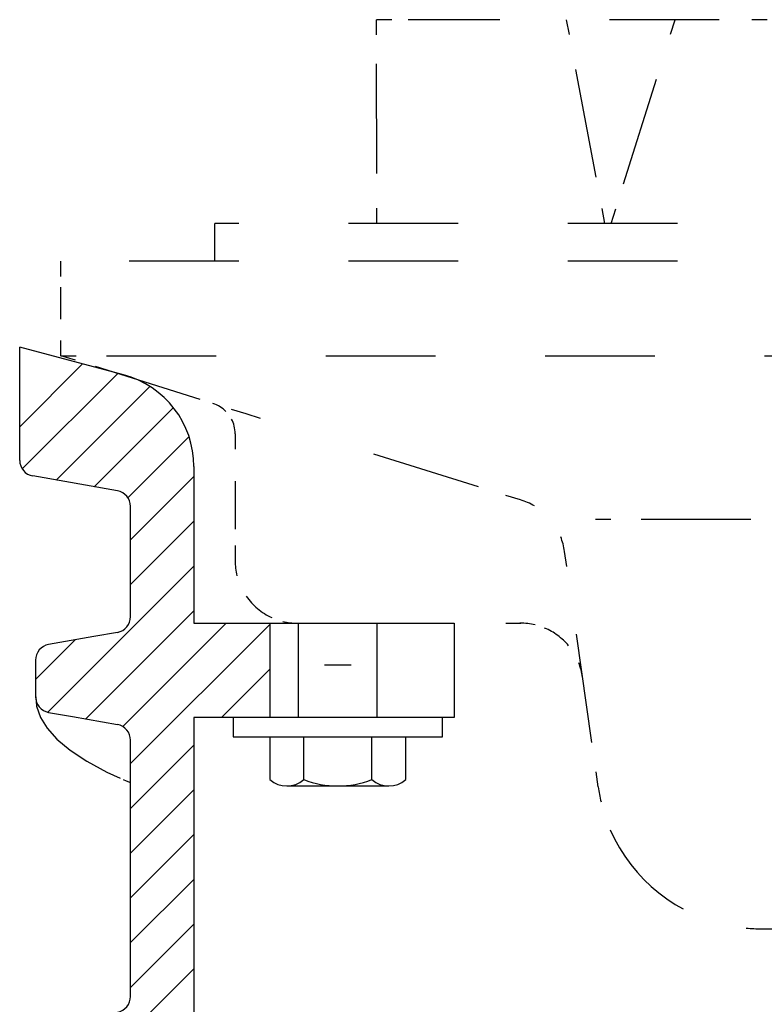
# Model space of a CAD drawing. Units: inches. Extents: x 0.72 to 6.64, y 5.48 to 10.55.
# Drawn here: x 2.53 to 3.21, y 6.38 to 7.28 of the extents above; entities that cross this region are included whole.
import ezdxf

# ---------------------------------------------------------------- set-up
doc = ezdxf.new("R2010")
doc.units = ezdxf.units.IN
doc.header["$MEASUREMENT"] = 0
for name, pattern in [('AI-Linetype-1', [0.055554, 0.027778, -0.027776]), ('AI-Linetype-10', [0.056189, 0.028095, -0.028094]), ('AI-Linetype-12', [0.055366, 0.027684, -0.027682]), ('AI-Linetype-17', [0.059642, 0.029822, -0.02982]), ('AI-Linetype-18', [0.038941, 0.019471, -0.01947]), ('AI-Linetype-19', [0.054044, 0.027023, -0.027021]), ('AI-Linetype-2', [0.055056, 0.027529, -0.027527]), ('AI-Linetype-20', [0.041197, 0.020599, -0.020598]), ('AI-Linetype-21', [0.053508, 0.026755, -0.026753]), ('AI-Linetype-22', [0.050177, 0.025089, -0.025088]), ('AI-Linetype-23', [0.036409, 0.018205, -0.018204]), ('AI-Linetype-26', [0.047684, 0.023842, -0.023841]), ('AI-Linetype-27', [0.059667, 0.029834, -0.029832]), ('AI-Linetype-28', [0.052077, 0.026039, -0.026038]), ('AI-Linetype-29', [0.058603, 0.029302, -0.029301]), ('AI-Linetype-3', [0.055554, 0.027778, -0.027776]), ('AI-Linetype-30', [0.063211, 0.031606, -0.031605]), ('AI-Linetype-31', [0.064507, 0.032254, -0.032253])]:
    doc.linetypes.add(name, pattern=pattern)
doc.layers.add('Dimension Layer', color=7, linetype='Continuous')

# ---------------------------------------------------------------- blocks, each defined once
blk = doc.blocks.new('block 63')
at = {"layer": 'Dimension Layer', "color": 7, "lineweight": 25}
blk.add_open_spline([(2.53209, 6.87502), (2.53209, 6.86801), (2.53712, 6.86202), (2.54401, 6.86082)], degree=3, dxfattribs=at)
blk = doc.blocks.new('block 64')
at = {"layer": 'Dimension Layer', "color": 7, "lineweight": 25}
blk.add_lwpolyline([(2.62122, 6.8472), (2.54401, 6.86082)], dxfattribs=at)
blk = doc.blocks.new('block 65')
at = {"layer": 'Dimension Layer', "color": 7, "lineweight": 25}
blk.add_open_spline([(2.63315, 6.83298), (2.63315, 6.83999), (2.62812, 6.84598), (2.62122, 6.8472)], degree=3, dxfattribs=at)
blk = doc.blocks.new('block 82')
at = {"layer": 'Dimension Layer', "color": 7, "lineweight": 25}
blk.add_open_spline([(2.62122, 6.37162), (2.62813, 6.3729), (2.63318, 6.37891), (2.63315, 6.38599)], degree=3, dxfattribs=at)
blk = doc.blocks.new('block 88')
at = {"layer": 'Dimension Layer', "color": 7, "lineweight": 25}
blk.add_lwpolyline([(2.69089, 6.8694), (2.69089, 6.72647)], dxfattribs=at)
blk = doc.blocks.new('block 89')
at = {"layer": 'Dimension Layer', "color": 7, "lineweight": 25}
blk.add_lwpolyline([(2.69089, 6.64055), (2.69089, 5.4877)], dxfattribs=at)
blk = doc.blocks.new('block 90')
at = {"layer": 'Dimension Layer', "color": 7, "lineweight": 25}
blk.add_open_spline([(2.69089, 6.8694), (2.69089, 6.90859), (2.66456, 6.9429), (2.6267, 6.95306)], degree=3, dxfattribs=at)
blk = doc.blocks.new('block 91')
at = {"layer": 'Dimension Layer', "color": 7, "lineweight": 25}
blk.add_lwpolyline([(2.63315, 6.38599), (2.63315, 6.61969)], dxfattribs=at)
blk = doc.blocks.new('block 92')
at = {"layer": 'Dimension Layer', "color": 7, "lineweight": 25}
blk.add_lwpolyline([(2.63315, 6.73244), (2.63315, 6.83298)], dxfattribs=at)
blk = doc.blocks.new('block 93')
at = {"layer": 'Dimension Layer', "color": 7, "lineweight": 25}
blk.add_lwpolyline([(2.53209, 6.87502), (2.53209, 6.97841)], dxfattribs=at)
blk = doc.blocks.new('block 95')
at = {"layer": 'Dimension Layer', "color": 7, "lineweight": 25}
blk.add_open_spline([(2.62122, 6.71811), (2.62813, 6.71935), (2.63318, 6.72542), (2.63315, 6.73244)], degree=3, dxfattribs=at)
blk = doc.blocks.new('block 96')
at = {"layer": 'Dimension Layer', "color": 7, "lineweight": 25}
blk.add_open_spline([(2.63315, 6.61969), (2.63318, 6.62674), (2.62813, 6.63277), (2.62122, 6.63403)], degree=3, dxfattribs=at)
blk = doc.blocks.new('block 97')
at = {"layer": 'Dimension Layer', "color": 7, "lineweight": 25}
blk.add_lwpolyline([(2.54654, 6.69271), (2.54654, 6.65941)], dxfattribs=at)
blk = doc.blocks.new('block 98')
at = {"layer": 'Dimension Layer', "color": 7, "lineweight": 25}
blk.add_lwpolyline([(2.55847, 6.64509), (2.58008, 6.64128), (2.62122, 6.63403)], dxfattribs=at)
blk = doc.blocks.new('block 99')
at = {"layer": 'Dimension Layer', "color": 7, "lineweight": 25}
blk.add_lwpolyline([(2.62122, 6.71811), (2.5996, 6.7143), (2.55847, 6.70704)], dxfattribs=at)
blk = doc.blocks.new('block 100')
at = {"layer": 'Dimension Layer', "color": 7, "lineweight": 25}
blk.add_lwpolyline([(2.62633, 6.58403), (2.629, 6.58269), (2.63315, 6.58101)], dxfattribs=at)
blk = doc.blocks.new('block 101')
at = {"layer": 'Dimension Layer', "color": 7, "lineweight": 25}
blk.add_open_spline([(2.54654, 6.65941), (2.54651, 6.65237), (2.55155, 6.64634), (2.55847, 6.64509)], degree=3, dxfattribs=at)
blk = doc.blocks.new('block 102')
at = {"layer": 'Dimension Layer', "color": 7, "lineweight": 25}
blk.add_open_spline([(2.55847, 6.70704), (2.55155, 6.70582), (2.54651, 6.69975), (2.54654, 6.69271)], degree=3, dxfattribs=at)
blk = doc.blocks.new('block 106')
at = {"layer": 'Dimension Layer', "color": 7, "lineweight": 25}
blk.add_lwpolyline([(2.54681, 6.65928), (2.54746, 6.65073), (2.55098, 6.6404), (2.55701, 6.63057), (2.56582, 6.62069), (2.57795, 6.61062), (2.59332, 6.60055), (2.61153, 6.59073), (2.62352, 6.58521)], dxfattribs=at)
blk = doc.blocks.new('block 175')
at = {"layer": 'Dimension Layer', "color": 7, "linetype": 'AI-Linetype-1', "lineweight": 25}
blk.add_lwpolyline([(4.33173, 7.09123), (2.70981, 7.09123)], dxfattribs=at)
blk = doc.blocks.new('block 178')
at = {"layer": 'Dimension Layer', "color": 7, "lineweight": 25}
blk.add_lwpolyline([(2.56969, 6.97047), (2.58358, 6.97047)], dxfattribs=at)
at = {"layer": 'Dimension Layer', "color": 7, "linetype": 'AI-Linetype-2', "lineweight": 25}
blk.add_lwpolyline([(2.6111, 6.97047), (4.30408, 6.97047)], dxfattribs=at)
blk = doc.blocks.new('block 177')
at = {"layer": 'Dimension Layer'}
blk.add_blockref('block 178', (0, 0), dxfattribs=at)
blk = doc.blocks.new('block 176')
at = {"layer": 'Dimension Layer'}
blk.add_blockref('block 177', (0, 0), dxfattribs=at)
blk = doc.blocks.new('block 179')
at = {"layer": 'Dimension Layer', "color": 7, "linetype": 'AI-Linetype-3', "lineweight": 25}
blk.add_lwpolyline([(4.33173, 7.05665), (2.56969, 7.05665)], dxfattribs=at)
blk = doc.blocks.new('block 198')
at = {"layer": 'Dimension Layer', "color": 7, "lineweight": 25}
for points in [[(3.20828, 6.44771), (3.22217, 6.44771)], [(4.31784, 6.44771), (4.33173, 6.44771)]]:
    blk.add_lwpolyline(points, dxfattribs=at)
at = {"layer": 'Dimension Layer', "color": 7, "linetype": 'AI-Linetype-10', "lineweight": 25}
blk.add_lwpolyline([(3.25026, 6.44771), (4.30379, 6.44771)], dxfattribs=at)
blk = doc.blocks.new('block 197')
at = {"layer": 'Dimension Layer'}
blk.add_blockref('block 198', (0, 0), dxfattribs=at)
blk = doc.blocks.new('block 196')
at = {"layer": 'Dimension Layer'}
blk.add_blockref('block 197', (0, 0), dxfattribs=at)
blk = doc.blocks.new('block 204')
at = {"layer": 'Dimension Layer', "color": 7, "lineweight": 25}
for points in [[(3.05709, 6.82134), (3.07098, 6.82134)], [(4.15061, 6.82134), (4.1645, 6.82134)]]:
    blk.add_lwpolyline(points, dxfattribs=at)
at = {"layer": 'Dimension Layer', "color": 7, "linetype": 'AI-Linetype-12', "lineweight": 25}
blk.add_lwpolyline([(3.09866, 6.82134), (4.13677, 6.82134)], dxfattribs=at)
blk = doc.blocks.new('block 203')
at = {"layer": 'Dimension Layer'}
blk.add_blockref('block 204', (0, 0), dxfattribs=at)
blk = doc.blocks.new('block 202')
at = {"layer": 'Dimension Layer'}
blk.add_blockref('block 203', (0, 0), dxfattribs=at)
blk = doc.blocks.new('block 219')
at = {"layer": 'Dimension Layer', "color": 7, "lineweight": 25}
for points in [[(2.58293, 6.9663), (2.56969, 6.97047)], [(2.7384, 6.91734), (2.72516, 6.92151)]]:
    blk.add_lwpolyline(points, dxfattribs=at)
at = {"layer": 'Dimension Layer', "color": 7, "linetype": 'AI-Linetype-17', "lineweight": 25}
blk.add_lwpolyline([(2.69671, 6.93047), (2.59715, 6.96182)], dxfattribs=at)
blk = doc.blocks.new('block 218')
at = {"layer": 'Dimension Layer'}
blk.add_blockref('block 219', (0, 0), dxfattribs=at)
blk = doc.blocks.new('block 217')
at = {"layer": 'Dimension Layer'}
blk.add_blockref('block 218', (0, 0), dxfattribs=at)
blk = doc.blocks.new('block 222')
at = {"layer": 'Dimension Layer', "color": 7, "lineweight": 25}
for points in [[(2.56969, 7.04277), (2.56969, 7.05665)], [(2.56969, 6.97047), (2.56969, 6.98435)]]:
    blk.add_lwpolyline(points, dxfattribs=at)
at = {"layer": 'Dimension Layer', "color": 7, "linetype": 'AI-Linetype-18', "lineweight": 25}
blk.add_lwpolyline([(2.56969, 7.00382), (2.56969, 7.03303)], dxfattribs=at)
blk = doc.blocks.new('block 221')
at = {"layer": 'Dimension Layer'}
blk.add_blockref('block 222', (0, 0), dxfattribs=at)
blk = doc.blocks.new('block 220')
at = {"layer": 'Dimension Layer'}
blk.add_blockref('block 221', (0, 0), dxfattribs=at)
blk = doc.blocks.new('block 225')
at = {"layer": 'Dimension Layer', "color": 7, "lineweight": 25}
for points in [[(3.03069, 6.77813), (3.02873, 6.79188)], [(3.05942, 6.57713), (3.05745, 6.59087)]]:
    blk.add_lwpolyline(points, dxfattribs=at)
at = {"layer": 'Dimension Layer', "color": 7, "linetype": 'AI-Linetype-19', "lineweight": 25}
blk.add_lwpolyline([(3.05363, 6.61763), (3.03261, 6.76475)], dxfattribs=at)
blk = doc.blocks.new('block 224')
at = {"layer": 'Dimension Layer'}
blk.add_blockref('block 225', (0, 0), dxfattribs=at)
blk = doc.blocks.new('block 223')
at = {"layer": 'Dimension Layer'}
blk.add_blockref('block 224', (0, 0), dxfattribs=at)
blk = doc.blocks.new('block 228')
at = {"layer": 'Dimension Layer', "color": 7, "lineweight": 25}
for points in [[(2.72847, 6.78359), (2.72847, 6.77884), (2.72905, 6.77423), (2.73014, 6.76982)], [(2.7718, 6.72815), (2.77622, 6.72705), (2.78083, 6.72647), (2.78558, 6.72647)]]:
    blk.add_open_spline(points, degree=3, dxfattribs=at)
at = {"layer": 'Dimension Layer', "color": 7, "linetype": 'AI-Linetype-20', "lineweight": 25}
blk.add_open_spline([(2.73855, 6.75118), (2.74442, 6.74268), (2.75253, 6.73585), (2.76202, 6.73155)], degree=3, dxfattribs=at)
blk = doc.blocks.new('block 227')
at = {"layer": 'Dimension Layer'}
blk.add_blockref('block 228', (0, 0), dxfattribs=at)
blk = doc.blocks.new('block 226')
at = {"layer": 'Dimension Layer'}
blk.add_blockref('block 227', (0, 0), dxfattribs=at)
blk = doc.blocks.new('block 231')
at = {"layer": 'Dimension Layer', "color": 7, "lineweight": 25}
for points in [[(3.05942, 6.57713), (3.06007, 6.5725), (3.06093, 6.56795), (3.06198, 6.56347)], [(3.1944, 6.44834), (3.19897, 6.44792), (3.20361, 6.44771), (3.20828, 6.44771)]]:
    blk.add_open_spline(points, degree=3, dxfattribs=at)
at = {"layer": 'Dimension Layer', "color": 7, "linetype": 'AI-Linetype-21', "lineweight": 25}
blk.add_open_spline([(3.07039, 6.5381), (3.0902, 6.49248), (3.13173, 6.45917), (3.1812, 6.45015)], degree=3, dxfattribs=at)
blk = doc.blocks.new('block 230')
at = {"layer": 'Dimension Layer'}
blk.add_blockref('block 231', (0, 0), dxfattribs=at)
blk = doc.blocks.new('block 229')
at = {"layer": 'Dimension Layer'}
blk.add_blockref('block 230', (0, 0), dxfattribs=at)
blk = doc.blocks.new('block 234')
at = {"layer": 'Dimension Layer', "color": 7, "lineweight": 25}
for points in [[(2.78558, 6.72647), (2.79947, 6.72647)], [(2.97508, 6.72647), (2.98897, 6.72647)]]:
    blk.add_lwpolyline(points, dxfattribs=at)
at = {"layer": 'Dimension Layer', "color": 7, "linetype": 'AI-Linetype-22', "lineweight": 25}
blk.add_lwpolyline([(2.82455, 6.72647), (2.96254, 6.72647)], dxfattribs=at)
blk = doc.blocks.new('block 233')
at = {"layer": 'Dimension Layer'}
blk.add_blockref('block 234', (0, 0), dxfattribs=at)
blk = doc.blocks.new('block 232')
at = {"layer": 'Dimension Layer'}
blk.add_blockref('block 233', (0, 0), dxfattribs=at)
blk = doc.blocks.new('block 237')
at = {"layer": 'Dimension Layer', "color": 7, "lineweight": 25}
for points in [[(3.00191, 6.7249), (2.99748, 6.72597), (2.99287, 6.72651), (2.98813, 6.72647)], [(3.04515, 6.67697), (3.04452, 6.68167), (3.04333, 6.68616), (3.04166, 6.6904)]]:
    blk.add_open_spline(points, degree=3, dxfattribs=at)
at = {"layer": 'Dimension Layer', "color": 7, "linetype": 'AI-Linetype-23', "lineweight": 25}
blk.add_open_spline([(3.03242, 6.70594), (3.02657, 6.71294), (3.01908, 6.7185), (3.0106, 6.72205)], degree=3, dxfattribs=at)
blk = doc.blocks.new('block 236')
at = {"layer": 'Dimension Layer'}
blk.add_blockref('block 237', (0, 0), dxfattribs=at)
blk = doc.blocks.new('block 235')
at = {"layer": 'Dimension Layer'}
blk.add_blockref('block 236', (0, 0), dxfattribs=at)
blk = doc.blocks.new('block 246')
at = {"layer": 'Dimension Layer', "color": 7, "lineweight": 25}
for points in [[(3.12529, 7.26378), (3.12944, 7.27704)], [(3.07136, 7.09123), (3.0755, 7.10449)]]:
    blk.add_lwpolyline(points, dxfattribs=at)
at = {"layer": 'Dimension Layer', "color": 7, "linetype": 'AI-Linetype-26', "lineweight": 25}
blk.add_lwpolyline([(3.08261, 7.12724), (3.12174, 7.2524)], dxfattribs=at)
blk = doc.blocks.new('block 245')
at = {"layer": 'Dimension Layer'}
blk.add_blockref('block 246', (0, 0), dxfattribs=at)
blk = doc.blocks.new('block 244')
at = {"layer": 'Dimension Layer'}
blk.add_blockref('block 245', (0, 0), dxfattribs=at)
blk = doc.blocks.new('block 249')
at = {"layer": 'Dimension Layer', "color": 7, "lineweight": 25}
for points in [[(2.8713, 7.27704), (2.85741, 7.27704)], [(3.21335, 7.27704), (3.19946, 7.27704)]]:
    blk.add_lwpolyline(points, dxfattribs=at)
at = {"layer": 'Dimension Layer', "color": 7, "linetype": 'AI-Linetype-27', "lineweight": 25}
blk.add_lwpolyline([(3.16963, 7.27704), (2.88622, 7.27704)], dxfattribs=at)
blk = doc.blocks.new('block 248')
at = {"layer": 'Dimension Layer'}
blk.add_blockref('block 249', (0, 0), dxfattribs=at)
blk = doc.blocks.new('block 247')
at = {"layer": 'Dimension Layer'}
blk.add_blockref('block 248', (0, 0), dxfattribs=at)
blk = doc.blocks.new('block 252')
at = {"layer": 'Dimension Layer', "color": 7, "lineweight": 25}
for points in [[(2.75165, 6.91319), (2.7384, 6.91734)], [(2.98854, 6.83897), (2.97529, 6.84312)]]:
    blk.add_lwpolyline(points, dxfattribs=at)
at = {"layer": 'Dimension Layer', "color": 7, "linetype": 'AI-Linetype-28', "lineweight": 25}
blk.add_lwpolyline([(2.95044, 6.8509), (2.76408, 6.90929)], dxfattribs=at)
blk = doc.blocks.new('block 251')
at = {"layer": 'Dimension Layer'}
blk.add_blockref('block 252', (0, 0), dxfattribs=at)
blk = doc.blocks.new('block 250')
at = {"layer": 'Dimension Layer'}
blk.add_blockref('block 251', (0, 0), dxfattribs=at)
blk = doc.blocks.new('block 255')
at = {"layer": 'Dimension Layer', "color": 7, "lineweight": 25}
for points in [[(2.72009, 6.91964), (2.71687, 6.92288), (2.71286, 6.92538), (2.70828, 6.92683)], [(2.72849, 6.89927), (2.72849, 6.90407), (2.72731, 6.90865), (2.72518, 6.9127)]]:
    blk.add_open_spline(points, degree=3, dxfattribs=at)
blk = doc.blocks.new('block 254')
at = {"layer": 'Dimension Layer'}
blk.add_blockref('block 255', (0, 0), dxfattribs=at)
blk = doc.blocks.new('block 253')
at = {"layer": 'Dimension Layer'}
blk.add_blockref('block 254', (0, 0), dxfattribs=at)
blk = doc.blocks.new('block 258')
at = {"layer": 'Dimension Layer', "color": 7, "lineweight": 25}
for points in [[(2.72849, 6.89927), (2.72849, 6.88538)], [(2.72847, 6.79748), (2.72847, 6.78359)]]:
    blk.add_lwpolyline(points, dxfattribs=at)
at = {"layer": 'Dimension Layer', "color": 7, "linetype": 'AI-Linetype-29', "lineweight": 25}
blk.add_lwpolyline([(2.72848, 6.85608), (2.72847, 6.81213)], dxfattribs=at)
blk = doc.blocks.new('block 257')
at = {"layer": 'Dimension Layer'}
blk.add_blockref('block 258', (0, 0), dxfattribs=at)
blk = doc.blocks.new('block 256')
at = {"layer": 'Dimension Layer'}
blk.add_blockref('block 257', (0, 0), dxfattribs=at)
blk = doc.blocks.new('block 259')
at = {"layer": 'Dimension Layer', "color": 7, "lineweight": 25}
blk.add_lwpolyline([(2.70981, 7.05665), (2.70981, 7.09123)], dxfattribs=at)
blk = doc.blocks.new('block 262')
at = {"layer": 'Dimension Layer', "color": 7, "lineweight": 25}
for points in [[(3.00124, 6.83341), (2.9973, 6.83573), (2.99305, 6.83762), (2.98854, 6.83897)], [(3.02873, 6.79188), (3.0281, 6.79654), (3.02691, 6.80104), (3.02523, 6.80529)]]:
    blk.add_open_spline(points, degree=3, dxfattribs=at)
blk = doc.blocks.new('block 261')
at = {"layer": 'Dimension Layer'}
blk.add_blockref('block 262', (0, 0), dxfattribs=at)
blk = doc.blocks.new('block 260')
at = {"layer": 'Dimension Layer'}
blk.add_blockref('block 261', (0, 0), dxfattribs=at)
blk = doc.blocks.new('block 265')
at = {"layer": 'Dimension Layer', "color": 7, "lineweight": 25}
for points in [[(2.85742, 7.26315), (2.85741, 7.27704)], [(2.85752, 7.09123), (2.85751, 7.10512)]]:
    blk.add_lwpolyline(points, dxfattribs=at)
at = {"layer": 'Dimension Layer', "color": 7, "linetype": 'AI-Linetype-30', "lineweight": 25}
blk.add_lwpolyline([(2.85749, 7.13673), (2.85743, 7.24735)], dxfattribs=at)
blk = doc.blocks.new('block 264')
at = {"layer": 'Dimension Layer'}
blk.add_blockref('block 265', (0, 0), dxfattribs=at)
blk = doc.blocks.new('block 263')
at = {"layer": 'Dimension Layer'}
blk.add_blockref('block 264', (0, 0), dxfattribs=at)
blk = doc.blocks.new('block 268')
at = {"layer": 'Dimension Layer', "color": 7, "lineweight": 25}
for points in [[(3.03033, 7.27704), (3.03289, 7.26339)], [(3.06261, 7.10489), (3.06517, 7.09123)]]:
    blk.add_lwpolyline(points, dxfattribs=at)
at = {"layer": 'Dimension Layer', "color": 7, "linetype": 'AI-Linetype-31', "lineweight": 25}
blk.add_lwpolyline([(3.03883, 7.23169), (3.05964, 7.12073)], dxfattribs=at)
blk = doc.blocks.new('block 267')
at = {"layer": 'Dimension Layer'}
blk.add_blockref('block 268', (0, 0), dxfattribs=at)
blk = doc.blocks.new('block 266')
at = {"layer": 'Dimension Layer'}
blk.add_blockref('block 267', (0, 0), dxfattribs=at)
blk = doc.blocks.new('block 902')
at = {"layer": 'Dimension Layer', "color": 7, "lineweight": 25}
blk.add_lwpolyline([(2.69089, 6.72647), (2.92822, 6.72647)], dxfattribs=at)
blk = doc.blocks.new('block 903')
at = {"layer": 'Dimension Layer', "color": 7, "lineweight": 25}
blk.add_lwpolyline([(2.92822, 6.72647), (2.92822, 6.64055)], dxfattribs=at)
blk = doc.blocks.new('block 904')
at = {"layer": 'Dimension Layer', "color": 7, "lineweight": 25}
blk.add_lwpolyline([(2.92822, 6.64055), (2.69089, 6.64055)], dxfattribs=at)
blk = doc.blocks.new('block 905')
at = {"layer": 'Dimension Layer', "color": 7, "lineweight": 25}
blk.add_lwpolyline([(2.76009, 6.72647), (2.76009, 6.64055)], dxfattribs=at)
blk = doc.blocks.new('block 906')
at = {"layer": 'Dimension Layer', "color": 7, "lineweight": 25}
blk.add_lwpolyline([(2.88409, 6.58377), (2.88409, 6.62279)], dxfattribs=at)
blk = doc.blocks.new('block 907')
at = {"layer": 'Dimension Layer', "color": 7, "lineweight": 25}
blk.add_lwpolyline([(2.85308, 6.58377), (2.85308, 6.62279)], dxfattribs=at)
blk = doc.blocks.new('block 908')
at = {"layer": 'Dimension Layer', "color": 7, "lineweight": 25}
blk.add_lwpolyline([(2.76006, 6.62279), (2.76006, 6.58377)], dxfattribs=at)
blk = doc.blocks.new('block 909')
at = {"layer": 'Dimension Layer', "color": 7, "lineweight": 25}
blk.add_lwpolyline([(2.79107, 6.58377), (2.79107, 6.62279)], dxfattribs=at)
blk = doc.blocks.new('block 910')
at = {"layer": 'Dimension Layer', "color": 7, "lineweight": 25}
blk.add_lwpolyline([(2.7266, 6.62279), (2.91755, 6.62279)], dxfattribs=at)
blk = doc.blocks.new('block 911')
at = {"layer": 'Dimension Layer', "color": 7, "lineweight": 25}
blk.add_lwpolyline([(2.91755, 6.64055), (2.7266, 6.64055)], dxfattribs=at)
blk = doc.blocks.new('block 912')
at = {"layer": 'Dimension Layer', "color": 7, "lineweight": 25}
blk.add_lwpolyline([(2.85787, 6.64055), (2.85787, 6.72647)], dxfattribs=at)
blk = doc.blocks.new('block 913')
at = {"layer": 'Dimension Layer', "color": 7, "lineweight": 25}
blk.add_lwpolyline([(2.78627, 6.64055), (2.78627, 6.72647)], dxfattribs=at)
blk = doc.blocks.new('block 914')
at = {"layer": 'Dimension Layer', "color": 7, "lineweight": 25}
blk.add_lwpolyline([(2.7266, 6.64055), (2.7266, 6.62279)], dxfattribs=at)
blk = doc.blocks.new('block 915')
at = {"layer": 'Dimension Layer', "color": 7, "lineweight": 25}
blk.add_lwpolyline([(2.83424, 6.68829), (2.80991, 6.68829)], dxfattribs=at)
blk = doc.blocks.new('block 916')
at = {"layer": 'Dimension Layer', "color": 7, "lineweight": 25}
blk.add_lwpolyline([(2.91755, 6.62279), (2.91755, 6.64055)], dxfattribs=at)
blk = doc.blocks.new('block 917')
at = {"layer": 'Dimension Layer', "color": 7, "lineweight": 25}
blk.add_lwpolyline([(2.85308, 6.57805), (2.86858, 6.57805)], dxfattribs=at)
blk = doc.blocks.new('block 918')
at = {"layer": 'Dimension Layer', "color": 7, "lineweight": 25}
blk.add_open_spline([(2.85308, 6.58377), (2.86201, 6.57614), (2.87516, 6.57614), (2.88409, 6.58377)], degree=3, dxfattribs=at)
blk = doc.blocks.new('block 919')
at = {"layer": 'Dimension Layer', "color": 7, "lineweight": 25}
blk.add_lwpolyline([(2.77557, 6.57805), (2.79107, 6.57805)], dxfattribs=at)
blk = doc.blocks.new('block 920')
at = {"layer": 'Dimension Layer', "color": 7, "lineweight": 25}
blk.add_open_spline([(2.76006, 6.58377), (2.76898, 6.57614), (2.78215, 6.57614), (2.79107, 6.58377)], degree=3, dxfattribs=at)
blk = doc.blocks.new('block 921')
at = {"layer": 'Dimension Layer', "color": 7, "lineweight": 25}
blk.add_lwpolyline([(2.79107, 6.57805), (2.85308, 6.57805)], dxfattribs=at)
blk = doc.blocks.new('block 922')
at = {"layer": 'Dimension Layer', "color": 7, "lineweight": 25}
blk.add_open_spline([(2.79107, 6.58377), (2.81104, 6.57614), (2.83312, 6.57614), (2.85308, 6.58377)], degree=3, dxfattribs=at)
blk = doc.blocks.new('block 954')
at = {"layer": 'Dimension Layer', "color": 7, "lineweight": 25}
blk.add_lwpolyline([(2.6267, 6.95306), (2.53209, 6.97841)], dxfattribs=at)
blk = doc.blocks.new('block 1051')
at = {"layer": 'Dimension Layer', "color": 7, "lineweight": 9}
blk.add_lwpolyline([(2.69089, 6.41113), (2.5754, 6.29563)], dxfattribs=at)
blk = doc.blocks.new('block 1052')
at = {"layer": 'Dimension Layer', "color": 7, "lineweight": 9}
blk.add_lwpolyline([(2.69089, 6.45197), (2.63315, 6.39422)], dxfattribs=at)
blk = doc.blocks.new('block 1054')
at = {"layer": 'Dimension Layer', "color": 7, "lineweight": 9}
blk.add_lwpolyline([(2.69089, 6.4928), (2.63315, 6.43505)], dxfattribs=at)
blk = doc.blocks.new('block 1055')
at = {"layer": 'Dimension Layer', "color": 7, "lineweight": 9}
blk.add_lwpolyline([(2.69089, 6.53362), (2.63315, 6.47588)], dxfattribs=at)
blk = doc.blocks.new('block 1056')
at = {"layer": 'Dimension Layer', "color": 7, "lineweight": 9}
blk.add_lwpolyline([(2.69089, 6.57446), (2.63315, 6.51673)], dxfattribs=at)
blk = doc.blocks.new('block 1057')
at = {"layer": 'Dimension Layer', "color": 7, "lineweight": 9}
blk.add_lwpolyline([(2.76009, 6.6845), (2.71615, 6.64055)], dxfattribs=at)
blk = doc.blocks.new('block 1058')
at = {"layer": 'Dimension Layer', "color": 7, "lineweight": 9}
blk.add_lwpolyline([(2.69089, 6.6153), (2.63315, 6.55755)], dxfattribs=at)
blk = doc.blocks.new('block 1059')
at = {"layer": 'Dimension Layer', "color": 7, "lineweight": 9}
blk.add_lwpolyline([(2.76009, 6.72534), (2.63315, 6.59838)], dxfattribs=at)
blk = doc.blocks.new('block 1060')
at = {"layer": 'Dimension Layer', "color": 7, "lineweight": 9}
blk.add_lwpolyline([(2.72042, 6.72647), (2.62607, 6.63213)], dxfattribs=at)
blk = doc.blocks.new('block 1061')
at = {"layer": 'Dimension Layer', "color": 7, "lineweight": 9}
blk.add_lwpolyline([(2.69089, 6.73779), (2.59224, 6.63914)], dxfattribs=at)
blk = doc.blocks.new('block 1062')
at = {"layer": 'Dimension Layer', "color": 7, "lineweight": 9}
blk.add_lwpolyline([(2.69089, 6.77864), (2.55766, 6.64537)], dxfattribs=at)
blk = doc.blocks.new('block 1063')
at = {"layer": 'Dimension Layer', "color": 7, "lineweight": 9}
blk.add_lwpolyline([(2.69089, 6.81946), (2.63315, 6.76171)], dxfattribs=at)
blk = doc.blocks.new('block 1064')
at = {"layer": 'Dimension Layer', "color": 7, "lineweight": 9}
blk.add_lwpolyline([(2.58278, 6.71134), (2.54654, 6.6751)], dxfattribs=at)
blk = doc.blocks.new('block 1065')
at = {"layer": 'Dimension Layer', "color": 7, "lineweight": 9}
blk.add_lwpolyline([(2.69089, 6.86029), (2.63315, 6.80255)], dxfattribs=at)
blk = doc.blocks.new('block 1066')
at = {"layer": 'Dimension Layer', "color": 7, "lineweight": 9}
blk.add_lwpolyline([(2.68647, 6.89671), (2.63074, 6.84098)], dxfattribs=at)
blk = doc.blocks.new('block 1067')
at = {"layer": 'Dimension Layer', "color": 7, "lineweight": 9}
blk.add_lwpolyline([(2.67215, 6.9232), (2.59989, 6.85096)], dxfattribs=at)
blk = doc.blocks.new('block 1068')
at = {"layer": 'Dimension Layer', "color": 7, "lineweight": 9}
blk.add_lwpolyline([(2.65065, 6.94255), (2.56519, 6.85707)], dxfattribs=at)
blk = doc.blocks.new('block 1069')
at = {"layer": 'Dimension Layer', "color": 7, "lineweight": 9}
blk.add_lwpolyline([(2.62168, 6.95439), (2.53444, 6.86715)], dxfattribs=at)
blk = doc.blocks.new('block 1070')
at = {"layer": 'Dimension Layer', "color": 7, "lineweight": 9}
blk.add_lwpolyline([(2.58948, 6.96302), (2.53209, 6.90565)], dxfattribs=at)

msp = doc.modelspace()

# ---------------------------------------------------------------- block references
at = {"layer": 'Dimension Layer'}
for name in ['block 247', 'block 263', 'block 266', 'block 244', 'block 175', 'block 259', 'block 179', 'block 220', 'block 93', 'block 954', 'block 176', 'block 217', 'block 1070', 'block 1069', 'block 90', 'block 1068', 'block 253', 'block 1067', 'block 250', 'block 256', 'block 1066', 'block 63', 'block 88', 'block 64', 'block 1065', 'block 65', 'block 260', 'block 92', 'block 1063', 'block 202', 'block 223', 'block 226', 'block 1062', 'block 1061', 'block 95', 'block 1060', 'block 1059', 'block 902', 'block 905', 'block 232', 'block 913', 'block 912', 'block 903', 'block 235', 'block 1064', 'block 99', 'block 102', 'block 97', 'block 1057', 'block 915', 'block 101', 'block 106', 'block 98', 'block 89', 'block 904', 'block 911', 'block 914', 'block 916', 'block 96', 'block 910', 'block 908', 'block 909', 'block 907', 'block 906', 'block 91', 'block 1058', 'block 100', 'block 920', 'block 919', 'block 922', 'block 921', 'block 918', 'block 917', 'block 229', 'block 1056', 'block 1055', 'block 1054', 'block 1052', 'block 196', 'block 1051', 'block 82']:
    msp.add_blockref(name, (0, 0), dxfattribs=at)

doc.saveas('drawing.dxf')
